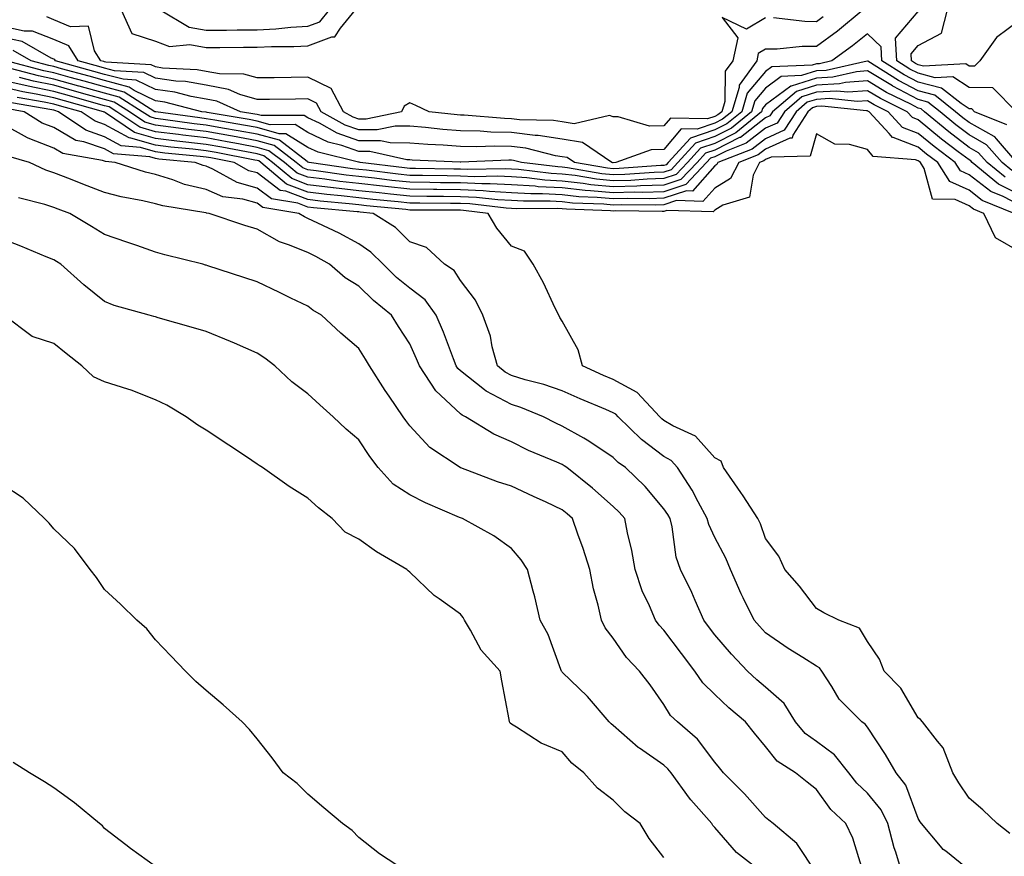
# Model space of a CAD drawing. Units: inches. Extents: x 981683 to 984323, y 7255658 to 7258298.
# Drawn here: x 981971 to 982165, y 7257295 to 7257460 of the extents above; entities that cross this region are included whole.
import ezdxf

# ---------------------------------------------------------------- set-up
doc = ezdxf.new("R2010")
doc.units = ezdxf.units.IN
doc.header["$MEASUREMENT"] = 0
doc.layers.add('Contour_98167255', color=7, linetype='Continuous', true_color=0xcc4a5b)

msp = doc.modelspace()

# ---------------------------------------------------------------- linework, layer by layer
at = {"layer": 'Contour_98167255'}
for points in [[(982167.39, 7257441.92, 3027), (982162.75, 7257446.62, 3027), (982158.05, 7257446.69, 3027), (982154.88, 7257448.75, 3027), (982151.4, 7257448.57, 3027), (982148.05, 7257449.46, 3027), (982146.43, 7257450.3, 3027), (982143.84, 7257451.92, 3027), (982143.6, 7257456.37, 3027), (982148.05, 7257461.63, 3027), (982148.24, 7257461.73, 3027), (982148.28, 7257461.92, 3027), (982148.56, 7257462.43, 3027), (982152.07, 7257467.9, 3027), (982153.34, 7257471.92, 3027), (982156.12, 7257473.85, 3027), (982158.05, 7257474.02, 3027), (982159.3, 7257473.17, 3027), (982161.15, 7257471.92, 3027), (982163.5, 7257467.37, 3027), (982168.05, 7257464.71, 3027)], [(982168.05, 7257459.89, 3026), (982163.48, 7257456.49, 3026), (982160.17, 7257451.92, 3026), (982159.09, 7257450.88, 3026), (982158.05, 7257450.9, 3026), (982157.43, 7257451.3, 3026), (982149.08, 7257450.89, 3026), (982148.05, 7257451.16, 3026), (982147.55, 7257451.42, 3026), (982146.75, 7257451.92, 3026), (982146.68, 7257453.29, 3026), (982148.05, 7257454.91, 3026), (982152.61, 7257457.36, 3026), (982153.82, 7257461.92, 3026), (982155.28, 7257464.69, 3026), (982156.02, 7257469.89, 3026), (982156.65, 7257471.92, 3026), (982157.47, 7257472.5, 3026), (982158.05, 7257472.55, 3026), (982158.42, 7257472.29, 3026), (982158.97, 7257471.92, 3026), (982159.94, 7257470.03, 3026), (982160.68, 7257464.55, 3026), (982166.8, 7257463.17, 3026)], [(982118.05, 7257460.35, 3026), (982114.27, 7257458.14, 3026), (982109.5, 7257460.47, 3026), (982112.56, 7257456.43, 3026), (982111.59, 7257451.92, 3026), (982110.1, 7257449.87, 3026), (982110.02, 7257443.89, 3026), (982109.43, 7257441.92, 3026), (982108.67, 7257441.3, 3026), (982108.05, 7257440.98, 3026), (982106.62, 7257440.49, 3026), (982099.32, 7257440.65, 3026), (982098.05, 7257439.12, 3026), (982095.19, 7257439.06, 3026), (982089.05, 7257440.92, 3026), (982088.05, 7257440.88, 3026), (982087.32, 7257441.19, 3026), (982080.42, 7257439.55, 3026), (982078.05, 7257439.91, 3026), (982076.31, 7257440.18, 3026), (982069.64, 7257440.33, 3026), (982068.05, 7257440.52, 3026), (982066.68, 7257440.55, 3026), (982058.74, 7257441.23, 3026), (982058.05, 7257441.24, 3026), (982057.42, 7257441.29, 3026), (982051.87, 7257441.92, 3026), (982049.29, 7257443.16, 3026), (982048.05, 7257443.66, 3026), (982046.96, 7257443.01, 3026), (982046.41, 7257441.92, 3026), (982039.52, 7257440.45, 3026), (982038.05, 7257440.45, 3026), (982036.96, 7257440.83, 3026), (982035.01, 7257441.92, 3026), (982032.61, 7257446.48, 3026), (982028.05, 7257448.68, 3026), (982024.77, 7257448.64, 3026), (982021.37, 7257448.6, 3026), (982018.05, 7257448.56, 3026), (982015.44, 7257449.31, 3026), (982010.63, 7257449.34, 3026), (982008.05, 7257449.82, 3026), (982006.26, 7257450.13, 3026), (981999.47, 7257450.5, 3026), (981998.05, 7257450.71, 3026), (981997.23, 7257451.1, 3026), (981988.32, 7257451.65, 3026), (981988.05, 7257451.72, 3026), (981987.89, 7257451.76, 3026), (981987.33, 7257451.92, 3026), (981986.08, 7257453.89, 3026), (981984.89, 7257458.76, 3026), (981981.38, 7257458.59, 3026), (981978.05, 7257460, 3026), (981976.67, 7257460.54, 3026)], [(981991.33, 7257461.92, 3026), (981993.39, 7257457.26, 3026), (981998.05, 7257455.76, 3026), (982000.84, 7257454.71, 3026), (982004.85, 7257455.12, 3026), (982008.05, 7257454.54, 3026), (982010.7, 7257454.57, 3026), (982015.37, 7257454.6, 3026), (982018.05, 7257454.63, 3026), (982020.89, 7257454.76, 3026), (982025.25, 7257454.72, 3026), (982028.05, 7257454.87, 3026), (982032.76, 7257456.63, 3026), (982033.35, 7257456.62, 3026), (982034.46, 7257458.33, 3026), (982037.42, 7257461.92, 3026)], [(981998.98, 7257461.92, 3027), (982004.68, 7257458.55, 3027), (982008.05, 7257457.94, 3027), (982012, 7257457.97, 3027), (982014.13, 7257458, 3027), (982018.05, 7257458.04, 3027), (982021.75, 7257458.22, 3027), (982024.68, 7257458.55, 3027), (982028.05, 7257458.74, 3027), (982030.37, 7257459.6, 3027), (982032.28, 7257461.92, 3027)], [(982137.25, 7257461.92, 3027), (982132.2, 7257457.77, 3027), (982128.05, 7257454.72, 3027), (982125.24, 7257454.73, 3027), (982120.32, 7257454.19, 3027), (982118.05, 7257454.2, 3027), (982116.61, 7257453.36, 3027), (982116.3, 7257451.92, 3027), (982112.84, 7257447.13, 3027), (982112.83, 7257446.7, 3027), (982111.38, 7257441.92, 3027), (982109.55, 7257440.42, 3027), (982108.05, 7257439.66, 3027), (982104.61, 7257438.48, 3027), (982101.42, 7257438.55, 3027), (982098.05, 7257434.45, 3027), (982095.57, 7257434.4, 3027), (982088.58, 7257431.92, 3027), (982088.09, 7257431.88, 3027), (982088.05, 7257431.88, 3027)], [(982129.39, 7257460.58, 3026), (982128.05, 7257459.61, 3026), (982125.75, 7257459.62, 3026), (982119.62, 7257460.35, 3026)], [(982088.05, 7257431.88, 3027), (982088.02, 7257431.89, 3027), (982087.83, 7257431.92, 3027), (982082.01, 7257435.88, 3027), (982078.05, 7257436.48, 3027), (982073.34, 7257437.21, 3027), (982072.74, 7257437.23, 3027), (982068.05, 7257437.81, 3027), (982064.02, 7257437.89, 3027), (982061.91, 7257438.06, 3027), (982058.05, 7257438.14, 3027), (982054.54, 7257438.41, 3027), (982051.17, 7257438.8, 3027), (982048.05, 7257439.06, 3027), (982045.21, 7257439.08, 3027), (982041.65, 7257438.32, 3027), (982038.05, 7257438.33, 3027), (982035.38, 7257439.25, 3027), (982030.64, 7257441.92, 3027), (982029.75, 7257443.62, 3027), (982028.05, 7257444.43, 3027), (982025.57, 7257444.4, 3027), (982020.47, 7257444.34, 3027), (982018.05, 7257444.32, 3027), (982014.68, 7257445.29, 3027), (982012.42, 7257446.3, 3027), (982008.05, 7257447.11, 3027), (982003.95, 7257447.82, 3027), (982002.04, 7257447.93, 3027), (981998.05, 7257448.49, 3027), (981995.75, 7257449.62, 3027), (981990.01, 7257449.96, 3027), (981988.05, 7257450.49, 3027), (981986.93, 7257450.8, 3027), (981982.87, 7257451.92, 3027), (981981, 7257454.87, 3027), (981978.05, 7257456.12, 3027), (981973.9, 7257457.77, 3027), (981972.21, 7257457.76, 3027), (981968.05, 7257458.68, 3027)], [(982165.47, 7257439.34, 3028), (982159.13, 7257441.92, 3028), (982158.6, 7257442.47, 3028), (982158.05, 7257442.48, 3028), (982156.47, 7257443.5, 3028), (982152.66, 7257446.53, 3028), (982148.05, 7257447.75, 3028), (982145.31, 7257449.18, 3028), (982140.92, 7257451.92, 3028), (982140.77, 7257454.64, 3028), (982138.05, 7257457.22, 3028), (982135.12, 7257454.85, 3028), (982131.08, 7257451.92, 3028), (982128.62, 7257451.35, 3028), (982128.05, 7257451.32, 3028), (982127.18, 7257451.05, 3028), (982119.24, 7257450.73, 3028), (982118.05, 7257449.85, 3028), (982114.43, 7257445.54, 3028), (982113.34, 7257441.92, 3028), (982110.43, 7257439.54, 3028), (982108.05, 7257438.34, 3028), (982103.27, 7257436.7, 3028), (982098.91, 7257431.92, 3028), (982098.49, 7257431.48, 3028), (982098.05, 7257431.33, 3028), (982097.44, 7257431.31, 3028), (982089.24, 7257430.73, 3028), (982088.05, 7257430.7, 3028), (982086.94, 7257430.81, 3028), (982080.47, 7257431.92, 3028), (982079.04, 7257432.91, 3028), (982078.05, 7257433.05, 3028), (982076.71, 7257433.26, 3028), (982070.87, 7257434.74, 3028), (982068.05, 7257435.09, 3028), (982064.82, 7257435.15, 3028), (982061.12, 7257434.99, 3028), (982058.05, 7257435.05, 3028), (982054.65, 7257435.32, 3028), (982051.59, 7257435.46, 3028), (982048.05, 7257435.75, 3028), (982044.19, 7257435.78, 3028), (982042.33, 7257436.2, 3028), (982038.05, 7257436.21, 3028), (982033.81, 7257437.68, 3028), (982030.34, 7257439.63, 3028), (982028.05, 7257440.73, 3028), (982027.32, 7257441.19, 3028), (982018.82, 7257441.15, 3028), (982018.05, 7257441.36, 3028), (982017.58, 7257441.45, 3028), (982014.81, 7257441.92, 3028), (982010.13, 7257444, 3028), (982008.05, 7257444.38, 3028), (982005.07, 7257444.9, 3028), (982001.86, 7257445.73, 3028), (981998.05, 7257446.28, 3028), (981994.25, 7257448.12, 3028), (981991.69, 7257448.28, 3028), (981988.05, 7257449.25, 3028), (981985.97, 7257449.84, 3028), (981978.41, 7257451.92, 3028), (981978.27, 7257452.14, 3028), (981978.05, 7257452.24, 3028), (981977.52, 7257452.45, 3028), (981971.82, 7257455.69, 3028), (981968.05, 7257456.53, 3028)], [(982167.47, 7257431.92, 3029), (982163.42, 7257436.55, 3029), (982163.09, 7257436.96, 3029), (982162.96, 7257437.01, 3029), (982158.05, 7257439.79, 3029), (982156.84, 7257440.71, 3029), (982155.4, 7257441.92, 3029), (982151.31, 7257445.18, 3029), (982148.05, 7257446.04, 3029), (982144.18, 7257448.05, 3029), (982138.13, 7257451.84, 3029), (982138.05, 7257451.89, 3029), (982138.01, 7257451.88, 3029), (982129.94, 7257450.03, 3029), (982128.05, 7257449.93, 3029), (982125.13, 7257449, 3029), (982121.13, 7257448.84, 3029), (982118.05, 7257446.56, 3029), (982115.93, 7257444.04, 3029), (982115.3, 7257441.92, 3029), (982111.32, 7257438.65, 3029), (982108.05, 7257437.02, 3029), (982104.26, 7257435.71, 3029), (982100.79, 7257431.92, 3029), (982099.46, 7257430.51, 3029), (982098.05, 7257430.04, 3029), (982096.11, 7257429.98, 3029), (982090.39, 7257429.58, 3029), (982088.05, 7257429.51, 3029), (982085.85, 7257429.72, 3029), (982079.08, 7257430.89, 3029), (982078.05, 7257431, 3029), (982077.18, 7257431.05, 3029), (982070.07, 7257431.92, 3029), (982068.46, 7257432.33, 3029), (982068.05, 7257432.38, 3029), (982067.58, 7257432.39, 3029), (982058.09, 7257431.96, 3029), (982058.01, 7257431.96, 3029), (982048.54, 7257432.41, 3029), (982048.05, 7257432.45, 3029), (982047.52, 7257432.45, 3029), (982040.21, 7257434.08, 3029), (982038.05, 7257434.09, 3029), (982034.72, 7257435.25, 3029), (982032.03, 7257435.9, 3029), (982028.05, 7257437.82, 3029), (982025.52, 7257439.39, 3029), (982020.61, 7257439.36, 3029), (982018.05, 7257440.06, 3029), (982016.49, 7257440.36, 3029), (982008.2, 7257441.77, 3029), (982008.05, 7257441.8, 3029), (982007.94, 7257441.81, 3029), (982007.15, 7257441.92, 3029), (981999.92, 7257443.8, 3029), (981998.05, 7257444.06, 3029), (981993.89, 7257446.08, 3029), (981992.86, 7257446.73, 3029), (981988.05, 7257448.02, 3029), (981985, 7257448.87, 3029), (981979.61, 7257450.36, 3029), (981978.05, 7257450.79, 3029), (981977.11, 7257450.98, 3029), (981973.59, 7257451.92, 3029), (981970.06, 7257453.93, 3029)], [(982166.47, 7257430.34, 3030), (982164.53, 7257431.92, 3030), (982161.51, 7257435.38, 3030), (982158.05, 7257437.34, 3030), (982155.44, 7257439.31, 3030), (982152.36, 7257441.92, 3030), (982149.95, 7257443.82, 3030), (982148.05, 7257444.33, 3030), (982143.06, 7257446.93, 3030), (982143, 7257446.97, 3030), (982138.05, 7257449.93, 3030), (982135.9, 7257449.77, 3030), (982131.27, 7257448.7, 3030), (982128.05, 7257448.53, 3030), (982123.09, 7257446.96, 3030), (982123.01, 7257446.96, 3030), (982118.05, 7257443.27, 3030), (982117.43, 7257442.54, 3030), (982117.25, 7257441.92, 3030), (982112.2, 7257437.77, 3030), (982108.05, 7257435.69, 3030), (982105.25, 7257434.72, 3030), (982102.68, 7257431.92, 3030), (982100.43, 7257429.54, 3030), (982098.05, 7257428.75, 3030), (982094.78, 7257428.65, 3030), (982091.56, 7257428.41, 3030), (982088.05, 7257428.32, 3030), (982084.77, 7257428.64, 3030), (982080.62, 7257429.35, 3030), (982078.05, 7257429.64, 3030), (982075.89, 7257429.76, 3030), (982069.42, 7257430.55, 3030), (982068.05, 7257430.63, 3030), (982066.83, 7257430.7, 3030), (982059.44, 7257430.53, 3030), (982058.05, 7257430.59, 3030), (982056.73, 7257430.6, 3030), (982049.21, 7257430.76, 3030), (982048.05, 7257430.77, 3030), (982047.01, 7257430.88, 3030), (982038.32, 7257431.92, 3030), (982038.1, 7257431.97, 3030), (982038.05, 7257431.97, 3030), (982037.97, 7257432, 3030), (982030.06, 7257433.93, 3030), (982028.05, 7257434.9, 3030), (982023.71, 7257437.58, 3030), (982022.39, 7257437.58, 3030), (982018.05, 7257438.78, 3030), (982015.39, 7257439.26, 3030), (982009.74, 7257440.23, 3030), (982008.05, 7257440.54, 3030), (982006.81, 7257440.68, 3030), (981998.1, 7257441.87, 3030), (981998.05, 7257441.88, 3030), (981998.02, 7257441.89, 3030), (981997.96, 7257441.92, 3030), (981991.89, 7257445.76, 3030), (981988.05, 7257446.79, 3030), (981984.04, 7257447.91, 3030), (981981.31, 7257448.66, 3030), (981978.05, 7257449.57, 3030), (981976.1, 7257449.97, 3030), (981968.72, 7257451.92, 3030)], [(982165.14, 7257429.01, 3031), (982161.59, 7257431.92, 3031), (982159.94, 7257433.81, 3031), (982158.05, 7257434.88, 3031), (982154.06, 7257437.93, 3031), (982149.31, 7257441.92, 3031), (982148.61, 7257442.48, 3031), (982148.05, 7257442.62, 3031), (982146.59, 7257443.38, 3031), (982141.84, 7257445.71, 3031), (982138.05, 7257447.97, 3031), (982133.78, 7257447.65, 3031), (982132.59, 7257447.38, 3031), (982128.05, 7257447.13, 3031), (982124.09, 7257445.88, 3031), (982119.42, 7257441.92, 3031), (982118.89, 7257441.08, 3031), (982118.05, 7257440.71, 3031), (982113.1, 7257436.87, 3031), (982112.94, 7257436.81, 3031), (982108.05, 7257434.37, 3031), (982106.22, 7257433.75, 3031), (982104.56, 7257431.92, 3031), (982101.4, 7257428.57, 3031), (982098.05, 7257427.46, 3031), (982093.44, 7257427.31, 3031), (982092.71, 7257427.26, 3031), (982088.05, 7257427.13, 3031), (982083.68, 7257427.55, 3031), (982082.15, 7257427.82, 3031), (982078.05, 7257428.28, 3031), (982074.6, 7257428.47, 3031), (982071.07, 7257428.9, 3031), (982068.05, 7257429.09, 3031), (982065.35, 7257429.22, 3031), (982060.85, 7257429.12, 3031), (982058.05, 7257429.24, 3031), (982055.4, 7257429.27, 3031), (982050.6, 7257429.37, 3031), (982048.05, 7257429.4, 3031), (982045.78, 7257429.65, 3031), (982039.58, 7257430.39, 3031), (982038.05, 7257430.56, 3031), (982036.83, 7257430.7, 3031), (982028.28, 7257431.92, 3031), (982028.1, 7257431.97, 3031), (982028.05, 7257431.99, 3031), (982027.87, 7257432.1, 3031), (982022.42, 7257436.29, 3031), (982018.05, 7257437.49, 3031), (982014.31, 7257438.18, 3031), (982011.27, 7257438.7, 3031), (982008.05, 7257439.28, 3031), (982005.68, 7257439.55, 3031), (981999.59, 7257440.38, 3031), (981998.05, 7257440.56, 3031), (981997.01, 7257440.88, 3031), (981995.46, 7257441.92, 3031), (981990.92, 7257444.79, 3031), (981988.05, 7257445.56, 3031), (981983.07, 7257446.94, 3031), (981983.01, 7257446.96, 3031), (981978.05, 7257448.34, 3031), (981975.08, 7257448.95, 3031), (981969.55, 7257450.42, 3031)], [(982168.05, 7257423.54, 3033), (982164.75, 7257425.22, 3033), (982162.33, 7257426.2, 3033), (982158.05, 7257429.51, 3033), (982156.39, 7257430.26, 3033), (982155.34, 7257431.92, 3033), (982151.17, 7257435.05, 3033), (982148.05, 7257437.64, 3033), (982144.96, 7257438.83, 3033), (982142.12, 7257441.92, 3033), (982139.39, 7257443.26, 3033), (982138.05, 7257444.06, 3033), (982136.07, 7257443.9, 3033), (982130.61, 7257444.48, 3033), (982128.05, 7257444.33, 3033), (982126.21, 7257443.76, 3033), (982124.05, 7257441.92, 3033), (982121.71, 7257438.26, 3033), (982118.05, 7257436.61, 3033), (982115.4, 7257434.57, 3033), (982108.66, 7257431.92, 3033), (982108.45, 7257431.52, 3033), (982108.05, 7257431.28, 3033), (982103.66, 7257426.31, 3033), (982102.48, 7257426.35, 3033), (982098.05, 7257424.88, 3033), (982095.18, 7257424.79, 3033), (982090.96, 7257424.83, 3033), (982088.05, 7257424.75, 3033), (982084.92, 7257425.05, 3033), (982081.32, 7257425.19, 3033), (982078.05, 7257425.55, 3033), (982074.2, 7257425.77, 3033), (982071.89, 7257425.76, 3033), (982068.05, 7257425.99, 3033), (982063.76, 7257426.21, 3033), (982062.48, 7257426.35, 3033), (982058.05, 7257426.55, 3033), (982053.36, 7257426.61, 3033), (982052.75, 7257426.62, 3033), (982048.05, 7257426.68, 3033), (982043.31, 7257427.18, 3033), (982042.71, 7257427.26, 3033), (982038.05, 7257427.77, 3033), (982034.33, 7257428.2, 3033), (982031.34, 7257428.63, 3033), (982028.05, 7257429.03, 3033), (982025.94, 7257429.81, 3033), (982023.43, 7257431.92, 3033), (982020.38, 7257434.25, 3033), (982018.05, 7257434.9, 3033), (982014.4, 7257435.57, 3033), (982012.14, 7257436.01, 3033), (982008.05, 7257436.75, 3033), (982003.42, 7257437.29, 3033), (982002.57, 7257437.4, 3033), (981998.05, 7257437.94, 3033), (981994.97, 7257438.84, 3033), (981990.45, 7257441.92, 3033), (981988.98, 7257442.85, 3033), (981988.05, 7257443.1, 3033), (981986.42, 7257443.55, 3033), (981981.15, 7257445.02, 3033), (981978.05, 7257445.88, 3033), (981973.05, 7257446.92, 3033), (981968.05, 7257448.06, 3033)], [(982168.05, 7257425.54, 3032), (982163.82, 7257427.69, 3032), (982158.66, 7257431.92, 3032), (982158.37, 7257432.24, 3032), (982158.05, 7257432.43, 3032), (982155.92, 7257434.05, 3032), (982152.64, 7257436.51, 3032), (982148.05, 7257440.34, 3032), (982146.91, 7257440.78, 3032), (982145.85, 7257441.92, 3032), (982140.61, 7257444.48, 3032), (982138.05, 7257446.01, 3032), (982134.24, 7257445.73, 3032), (982132.08, 7257445.95, 3032), (982128.05, 7257445.74, 3032), (982125.15, 7257444.82, 3032), (982121.73, 7257441.92, 3032), (982120.31, 7257439.66, 3032), (982118.05, 7257438.66, 3032), (982114.25, 7257435.72, 3032), (982110.31, 7257434.18, 3032), (982108.05, 7257433.04, 3032), (982107.21, 7257432.76, 3032), (982106.45, 7257431.92, 3032), (982102.37, 7257427.6, 3032), (982098.05, 7257426.17, 3032), (982093.93, 7257426.04, 3032), (982092.19, 7257426.06, 3032), (982088.05, 7257425.94, 3032), (982083.6, 7257426.37, 3032), (982082.54, 7257426.41, 3032), (982078.05, 7257426.92, 3032), (982073.3, 7257427.17, 3032), (982072.72, 7257427.25, 3032), (982068.05, 7257427.55, 3032), (982063.88, 7257427.75, 3032), (982062.26, 7257427.71, 3032), (982058.05, 7257427.9, 3032), (982054.08, 7257427.95, 3032), (982051.99, 7257427.98, 3032), (982048.05, 7257428.04, 3032), (982044.54, 7257428.41, 3032), (982041.15, 7257428.82, 3032), (982038.05, 7257429.17, 3032), (982035.58, 7257429.45, 3032), (982029.68, 7257430.29, 3032), (982028.05, 7257430.49, 3032), (982027.01, 7257430.88, 3032), (982025.76, 7257431.92, 3032), (982021.4, 7257435.27, 3032), (982018.05, 7257436.19, 3032), (982013.22, 7257437.09, 3032), (982012.82, 7257437.15, 3032), (982008.05, 7257438.02, 3032), (982004.54, 7257438.41, 3032), (982001.08, 7257438.89, 3032), (981998.05, 7257439.25, 3032), (981995.99, 7257439.86, 3032), (981992.96, 7257441.92, 3032), (981989.95, 7257443.82, 3032), (981988.05, 7257444.33, 3032), (981984.71, 7257445.26, 3032), (981982.11, 7257445.98, 3032), (981978.05, 7257447.11, 3032), (981974.07, 7257447.94, 3032), (981971.3, 7257448.67, 3032)], [(982166.95, 7257421.92, 3034), (982160.61, 7257424.48, 3034), (982158.05, 7257426.46, 3034), (982154.29, 7257428.16, 3034), (982151.92, 7257431.92, 3034), (982149.7, 7257433.57, 3034), (982148.05, 7257434.96, 3034), (982143.12, 7257436.85, 3034), (982142.99, 7257436.86, 3034), (982142.36, 7257437.61, 3034), (982138.39, 7257441.92, 3034), (982138.16, 7257442.03, 3034), (982138.05, 7257442.1, 3034), (982137.88, 7257442.09, 3034), (982129.12, 7257442.99, 3034), (982128.05, 7257442.94, 3034), (982127.28, 7257442.69, 3034), (982126.36, 7257441.92, 3034), (982123.41, 7257437.28, 3034), (982123.26, 7257436.71, 3034), (982122.84, 7257436.71, 3034), (982118.05, 7257434.56, 3034), (982116.57, 7257433.4, 3034), (982112.76, 7257431.92, 3034), (982111.16, 7257428.81, 3034), (982108.05, 7257426.91, 3034), (982105.71, 7257424.26, 3034), (982100.55, 7257424.42, 3034), (982098.05, 7257423.59, 3034), (982096.44, 7257423.53, 3034), (982089.74, 7257423.61, 3034), (982088.05, 7257423.56, 3034), (982086.23, 7257423.74, 3034), (982080.09, 7257423.96, 3034), (982078.05, 7257424.19, 3034), (982075.65, 7257424.32, 3034), (982070.42, 7257424.29, 3034), (982068.05, 7257424.45, 3034), (982065.39, 7257424.58, 3034), (982061.19, 7257425.06, 3034), (982058.05, 7257425.2, 3034), (982054.72, 7257425.25, 3034), (982051.4, 7257425.27, 3034), (982048.05, 7257425.31, 3034), (982044.25, 7257425.72, 3034), (982042.06, 7257425.93, 3034), (982038.05, 7257426.38, 3034), (982033.08, 7257426.95, 3034), (982033.01, 7257426.96, 3034), (982028.05, 7257427.56, 3034), (982024.88, 7257428.75, 3034), (982021.1, 7257431.92, 3034), (982019.37, 7257433.24, 3034), (982018.05, 7257433.61, 3034), (982015.98, 7257433.99, 3034), (982011.08, 7257434.95, 3034), (982008.05, 7257435.49, 3034), (982004.02, 7257435.95, 3034), (982002.26, 7257436.13, 3034), (981998.05, 7257436.63, 3034), (981993.97, 7257437.84, 3034), (981988.26, 7257441.71, 3034), (981988.05, 7257441.82, 3034), (981987.98, 7257441.85, 3034), (981987.87, 7257441.92, 3034), (981980.19, 7257444.06, 3034), (981978.05, 7257444.64, 3034), (981974.6, 7257445.37, 3034), (981971.96, 7257445.83, 3034), (981968.05, 7257446.71, 3034)], [(982166.08, 7257299.95, 3036), (982163.61, 7257301.92, 3036), (982160.79, 7257304.66, 3036), (982158.05, 7257306.95, 3036), (982156.07, 7257309.94, 3036), (982154.86, 7257311.92, 3036), (982152.95, 7257316.82, 3036), (982151.83, 7257318.14, 3036), (982148.91, 7257321.92, 3036), (982148.53, 7257322.4, 3036), (982148.05, 7257322.74, 3036), (982144.66, 7257328.53, 3036), (982141.38, 7257331.92, 3036), (982140.42, 7257334.29, 3036), (982138.05, 7257337.76, 3036), (982136.5, 7257340.37, 3036), (982132.43, 7257341.92, 3036), (982129.48, 7257343.35, 3036), (982128.05, 7257344.25, 3036), (982124.74, 7257348.61, 3036), (982121.84, 7257351.92, 3036), (982120.62, 7257354.49, 3036), (982118.05, 7257357.96, 3036), (982117.01, 7257360.88, 3036), (982116.5, 7257361.92, 3036), (982113.6, 7257366.37, 3036), (982113.17, 7257367.04, 3036), (982109.75, 7257371.92, 3036), (982109.3, 7257373.17, 3036), (982108.05, 7257373.88, 3036), (982104.23, 7257378.1, 3036), (982099.81, 7257380.16, 3036), (982098.05, 7257381.2, 3036), (982097.64, 7257381.51, 3036), (982097.22, 7257381.92, 3036), (982092.81, 7257386.68, 3036), (982088.05, 7257389.26, 3036), (982086.18, 7257390.05, 3036), (982082.05, 7257391.92, 3036), (982081.19, 7257395.06, 3036), (982078.05, 7257400.73, 3036), (982077.57, 7257401.44, 3036), (982077.36, 7257401.92, 3036), (982076.67, 7257403.3, 3036), (982074.36, 7257408.23, 3036), (982072.33, 7257411.92, 3036), (982070.61, 7257414.48, 3036), (982068.05, 7257415.47, 3036), (982065.17, 7257419.04, 3036), (982063.5, 7257421.92, 3036), (982058.62, 7257422.49, 3036), (982058.05, 7257422.52, 3036), (982057.45, 7257422.52, 3036), (982048.69, 7257422.56, 3036), (982048.05, 7257422.57, 3036), (982047.32, 7257422.65, 3036), (982039.56, 7257423.43, 3036), (982038.05, 7257423.6, 3036), (982036.16, 7257423.81, 3036), (982030.47, 7257424.34, 3036), (982028.05, 7257424.63, 3036), (982023.71, 7257426.26, 3036), (982022.57, 7257426.44, 3036), (982018.05, 7257429.86, 3036), (982016.44, 7257430.31, 3036), (982013.52, 7257431.92, 3036), (982008.95, 7257432.82, 3036), (982008.05, 7257432.97, 3036), (982006.86, 7257433.11, 3036), (981999.91, 7257433.78, 3036), (981998.05, 7257434, 3036), (981995.09, 7257434.88, 3036), (981991.34, 7257435.21, 3036), (981988.05, 7257437, 3036), (981984.39, 7257438.26, 3036), (981979.02, 7257441.92, 3036), (981978.26, 7257442.13, 3036), (981978.05, 7257442.19, 3036), (981977.71, 7257442.26, 3036), (981969.76, 7257443.63, 3036)], [(982168.05, 7257414.34, 3035), (982163.26, 7257417.13, 3035), (982160.99, 7257421.92, 3035), (982158.9, 7257422.77, 3035), (982158.05, 7257423.42, 3035), (982155.33, 7257424.64, 3035), (982150.86, 7257424.73, 3035), (982149.24, 7257430.73, 3035), (982148.49, 7257431.92, 3035), (982148.24, 7257432.11, 3035), (982148.05, 7257432.26, 3035), (982147.49, 7257432.48, 3035), (982139.22, 7257433.09, 3035), (982138.05, 7257434.47, 3035), (982134.53, 7257435.44, 3035), (982131.67, 7257435.54, 3035), (982128.05, 7257437.53, 3035), (982126.82, 7257433.15, 3035), (982119.12, 7257432.99, 3035), (982118.05, 7257432.52, 3035), (982117.72, 7257432.25, 3035), (982116.87, 7257431.92, 3035), (982115.59, 7257429.46, 3035), (982114.86, 7257425.11, 3035), (982109.66, 7257423.53, 3035), (982108.05, 7257422.55, 3035), (982107.76, 7257422.21, 3035), (982098.62, 7257422.49, 3035), (982098.05, 7257422.29, 3035), (982097.69, 7257422.28, 3035), (982088.52, 7257422.39, 3035), (982088.05, 7257422.37, 3035), (982087.55, 7257422.42, 3035), (982078.86, 7257422.73, 3035), (982078.05, 7257422.83, 3035), (982077.09, 7257422.88, 3035), (982068.97, 7257422.84, 3035), (982068.05, 7257422.9, 3035), (982067.02, 7257422.95, 3035), (982059.91, 7257423.78, 3035), (982058.05, 7257423.86, 3035), (982056.09, 7257423.88, 3035), (982050.04, 7257423.91, 3035), (982048.05, 7257423.94, 3035), (982045.78, 7257424.19, 3035), (982040.81, 7257424.68, 3035), (982038.05, 7257424.99, 3035), (982034.58, 7257425.39, 3035), (982031.78, 7257425.65, 3035), (982028.05, 7257426.1, 3035), (982023.81, 7257427.68, 3035), (982018.76, 7257431.92, 3035), (982018.36, 7257432.23, 3035), (982018.05, 7257432.31, 3035), (982017.57, 7257432.4, 3035), (982010.01, 7257433.88, 3035), (982008.05, 7257434.23, 3035), (982005.43, 7257434.54, 3035), (982001.09, 7257434.96, 3035), (981998.05, 7257435.31, 3035), (981993.23, 7257436.74, 3035), (981992.9, 7257436.77, 3035), (981988.05, 7257439.41, 3035), (981986.18, 7257440.05, 3035), (981983.44, 7257441.92, 3035), (981979.22, 7257443.09, 3035), (981978.05, 7257443.41, 3035), (981976.16, 7257443.81, 3035), (981970.85, 7257444.72, 3035)], [(982158.05, 7257292.77, 3037), (982153.49, 7257296.48, 3037), (982152.99, 7257296.86, 3037), (982152.46, 7257297.51, 3037), (982148.68, 7257301.92, 3037), (982148.43, 7257302.3, 3037), (982148.05, 7257302.96, 3037), (982145.63, 7257309.5, 3037), (982143.73, 7257311.92, 3037), (982141.63, 7257315.5, 3037), (982138.05, 7257320.88, 3037), (982137.62, 7257321.49, 3037), (982136.94, 7257321.92, 3037), (982132.53, 7257326.4, 3037), (982131.09, 7257328.88, 3037), (982129.1, 7257331.92, 3037), (982128.66, 7257332.53, 3037), (982128.05, 7257332.89, 3037), (982125.39, 7257334.58, 3037), (982122.5, 7257336.37, 3037), (982118.05, 7257339.46, 3037), (982116.85, 7257340.72, 3037), (982115.8, 7257341.92, 3037), (982113.62, 7257346.35, 3037), (982113.23, 7257347.1, 3037), (982111.11, 7257351.92, 3037), (982110.22, 7257354.09, 3037), (982108.05, 7257358.2, 3037), (982106.87, 7257360.74, 3037), (982106.57, 7257361.92, 3037), (982104.76, 7257365.21, 3037), (982103.61, 7257367.48, 3037), (982100.74, 7257371.92, 3037), (982099.44, 7257373.31, 3037), (982098.05, 7257374.13, 3037), (982093.61, 7257377.48, 3037), (982089.07, 7257381.92, 3037), (982088.58, 7257382.45, 3037), (982088.05, 7257382.73, 3037), (982086.62, 7257383.35, 3037), (982081.59, 7257385.46, 3037), (982078.05, 7257387.02, 3037), (982074.43, 7257388.3, 3037), (982070.78, 7257389.19, 3037), (982068.05, 7257390.01, 3037), (982066.8, 7257390.67, 3037), (982065.3, 7257391.92, 3037), (982064.27, 7257395.7, 3037), (982063.93, 7257397.8, 3037), (982062.43, 7257401.92, 3037), (982061.01, 7257404.88, 3037), (982058.05, 7257408.69, 3037), (982056.8, 7257410.67, 3037), (982054.89, 7257411.92, 3037), (982051.34, 7257415.21, 3037), (982048.05, 7257416.34, 3037), (982045.25, 7257419.12, 3037), (982040.86, 7257421.92, 3037), (982038.3, 7257422.17, 3037), (982038.05, 7257422.2, 3037), (982037.73, 7257422.24, 3037), (982029.16, 7257423.03, 3037), (982028.05, 7257423.17, 3037), (982026.06, 7257423.91, 3037), (982020.88, 7257424.75, 3037), (982018.05, 7257426.89, 3037), (982014.11, 7257427.98, 3037), (982009.35, 7257430.62, 3037), (982008.05, 7257431.18, 3037), (982007.45, 7257431.32, 3037), (982005.88, 7257431.92, 3037), (981998.73, 7257432.6, 3037), (981998.05, 7257432.68, 3037), (981996.96, 7257433.01, 3037), (981989.78, 7257433.65, 3037), (981988.05, 7257434.6, 3037), (981983.98, 7257435.99, 3037), (981982.41, 7257436.28, 3037), (981978.05, 7257438.78, 3037), (981975.79, 7257439.66, 3037), (981972.23, 7257441.92, 3037), (981968.67, 7257442.54, 3037)], [(982144.99, 7257291.92, 3038), (982143.63, 7257296.34, 3038), (982143.32, 7257297.19, 3038), (982142.08, 7257301.92, 3038), (982140.76, 7257304.63, 3038), (982138.05, 7257307.9, 3038), (982135.98, 7257309.85, 3038), (982134.41, 7257311.92, 3038), (982131.61, 7257315.48, 3038), (982128.05, 7257318.07, 3038), (982125.79, 7257319.66, 3038), (982123.94, 7257321.92, 3038), (982121.68, 7257325.55, 3038), (982118.05, 7257328.73, 3038), (982116.33, 7257330.2, 3038), (982114.51, 7257331.92, 3038), (982111.35, 7257335.22, 3038), (982108.05, 7257339.06, 3038), (982106.82, 7257340.69, 3038), (982105.89, 7257341.92, 3038), (982104.16, 7257345.81, 3038), (982103.51, 7257347.38, 3038), (982101.28, 7257351.92, 3038), (982100.43, 7257354.3, 3038), (982099.67, 7257360.3, 3038), (982099.26, 7257361.92, 3038), (982098.83, 7257362.7, 3038), (982098.05, 7257363.85, 3038), (982094.33, 7257368.2, 3038), (982090.46, 7257371.92, 3038), (982089.07, 7257372.94, 3038), (982088.05, 7257373.92, 3038), (982083.29, 7257377.16, 3038), (982082.28, 7257377.69, 3038), (982078.05, 7257380.08, 3038), (982076.78, 7257380.65, 3038), (982074.39, 7257381.92, 3038), (982069.89, 7257383.76, 3038), (982068.05, 7257384.31, 3038), (982063.08, 7257386.95, 3038), (982062.74, 7257387.23, 3038), (982058.05, 7257390.93, 3038), (982057.54, 7257391.41, 3038), (982057.21, 7257391.92, 3038), (982056.65, 7257393.32, 3038), (982054.71, 7257398.58, 3038), (982053.26, 7257401.92, 3038), (982051.07, 7257404.94, 3038), (982048.05, 7257407.19, 3038), (982045.47, 7257409.34, 3038), (982042.84, 7257411.92, 3038), (982040.43, 7257414.3, 3038), (982038.05, 7257415.95, 3038), (982034.18, 7257418.05, 3038), (982029.98, 7257419.99, 3038), (982028.05, 7257420.92, 3038), (982027.35, 7257421.22, 3038), (982026.26, 7257421.92, 3038), (982019.19, 7257423.06, 3038), (982018.05, 7257423.92, 3038), (982015.27, 7257424.7, 3038), (982011.31, 7257425.18, 3038), (982008.05, 7257426.59, 3038), (982003.76, 7257427.63, 3038), (982001.47, 7257428.5, 3038), (981998.05, 7257429.54, 3038), (981996.13, 7257430, 3038), (981990.13, 7257431.92, 3038), (981988.22, 7257432.09, 3038), (981988.05, 7257432.18, 3038), (981987.65, 7257432.32, 3038), (981979.85, 7257433.72, 3038), (981978.05, 7257434.75, 3038), (981973.36, 7257436.61, 3038), (981972.88, 7257436.75, 3038), (981968.05, 7257439.43, 3038)], [(982137.12, 7257292.85, 3039), (982135.21, 7257299.08, 3039), (982133.83, 7257301.92, 3039), (982130.84, 7257304.71, 3039), (982128.05, 7257308.6, 3039), (982126.21, 7257310.08, 3039), (982123.92, 7257311.92, 3039), (982120.31, 7257314.18, 3039), (982118.05, 7257317.11, 3039), (982115.86, 7257319.73, 3039), (982114.1, 7257321.92, 3039), (982110.83, 7257324.7, 3039), (982108.05, 7257327.31, 3039), (982105.71, 7257329.58, 3039), (982104.13, 7257331.92, 3039), (982101.52, 7257335.39, 3039), (982098.05, 7257339.98, 3039), (982097.09, 7257340.96, 3039), (982096.39, 7257341.92, 3039), (982095.21, 7257344.76, 3039), (982093.8, 7257347.67, 3039), (982092.42, 7257351.92, 3039), (982091.75, 7257355.62, 3039), (982090.9, 7257359.07, 3039), (982090.33, 7257361.92, 3039), (982089.27, 7257363.14, 3039), (982088.05, 7257364.31, 3039), (982084, 7257367.87, 3039), (982078.96, 7257371.92, 3039), (982078.43, 7257372.3, 3039), (982078.05, 7257372.52, 3039), (982076.99, 7257372.98, 3039), (982071.42, 7257375.29, 3039), (982068.05, 7257376.99, 3039), (982064.63, 7257378.5, 3039), (982059.05, 7257381.92, 3039), (982058.35, 7257382.22, 3039), (982058.05, 7257382.47, 3039), (982053.17, 7257387.04, 3039), (982049.95, 7257391.92, 3039), (982049.42, 7257393.29, 3039), (982048.05, 7257396.25, 3039), (982045.83, 7257399.7, 3039), (982044.45, 7257401.92, 3039), (982040.94, 7257404.81, 3039), (982038.05, 7257407.62, 3039), (982035.39, 7257409.26, 3039), (982032.28, 7257411.92, 3039), (982029.58, 7257413.45, 3039), (982028.05, 7257414.2, 3039), (982024.22, 7257415.75, 3039), (982022.42, 7257416.3, 3039), (982018.05, 7257418.81, 3039), (982015.65, 7257419.52, 3039), (982008.59, 7257421.92, 3039), (982008.11, 7257421.98, 3039), (982008.05, 7257422.01, 3039), (982007.94, 7257422.03, 3039), (981999.51, 7257423.38, 3039), (981998.05, 7257423.81, 3039), (981995.57, 7257424.4, 3039), (981991.3, 7257425.17, 3039), (981988.05, 7257426.05, 3039), (981983.78, 7257427.65, 3039), (981981.35, 7257428.62, 3039), (981978.05, 7257429.9, 3039), (981976.53, 7257430.4, 3039), (981973.31, 7257431.92, 3039), (981969.25, 7257433.12, 3039)], [(982128.05, 7257292.17, 3040), (982124.16, 7257298.03, 3040), (982119.53, 7257301.92, 3040), (982118.71, 7257302.58, 3040), (982118.05, 7257303.12, 3040), (982113.88, 7257307.75, 3040), (982109.77, 7257311.92, 3040), (982108.99, 7257312.86, 3040), (982108.05, 7257314.03, 3040), (982104.65, 7257318.52, 3040), (982100.69, 7257321.92, 3040), (982099.34, 7257323.21, 3040), (982098.05, 7257325.37, 3040), (982095.33, 7257329.2, 3040), (982093.26, 7257331.92, 3040), (982090.7, 7257334.57, 3040), (982088.05, 7257338.38, 3040), (982086.52, 7257340.39, 3040), (982085.76, 7257341.92, 3040), (982085.12, 7257344.85, 3040), (982084.22, 7257348.09, 3040), (982083.49, 7257351.92, 3040), (982082.18, 7257356.05, 3040), (982081.14, 7257358.83, 3040), (982080.06, 7257361.92, 3040), (982079, 7257362.87, 3040), (982078.05, 7257363.63, 3040), (982074.87, 7257365.1, 3040), (982072.38, 7257366.25, 3040), (982068.05, 7257368.26, 3040), (982065.29, 7257369.16, 3040), (982058.08, 7257371.89, 3040), (982058.05, 7257371.9, 3040), (982058.03, 7257371.9, 3040), (982058.01, 7257371.92, 3040), (982052, 7257375.87, 3040), (982048.05, 7257380.16, 3040), (982047.3, 7257381.17, 3040), (982046.79, 7257381.92, 3040), (982044.02, 7257385.95, 3040), (982043.22, 7257387.09, 3040), (982040.18, 7257391.92, 3040), (982039.35, 7257393.22, 3040), (982038.05, 7257395.32, 3040), (982034.52, 7257398.39, 3040), (982030.7, 7257401.92, 3040), (982029.01, 7257402.88, 3040), (982028.05, 7257403.66, 3040), (982024.7, 7257405.27, 3040), (982022.47, 7257406.34, 3040), (982018.05, 7257408.45, 3040), (982015.43, 7257409.3, 3040), (982008.34, 7257411.63, 3040), (982008.05, 7257411.72, 3040), (982007.89, 7257411.76, 3040), (982007.35, 7257411.92, 3040), (981999.88, 7257413.75, 3040), (981998.05, 7257414.31, 3040), (981994.39, 7257415.58, 3040), (981992.41, 7257416.28, 3040), (981988.05, 7257417.76, 3040), (981985.47, 7257419.34, 3040), (981981.21, 7257421.92, 3040), (981978.9, 7257422.77, 3040), (981978.05, 7257423.09, 3040), (981976.3, 7257423.67, 3040), (981971.13, 7257425, 3040)], [(982117.87, 7257291.92, 3041), (982112.35, 7257296.22, 3041), (982108.05, 7257301.16, 3041), (982107.69, 7257301.56, 3041), (982107.47, 7257301.92, 3041), (982103.36, 7257306.61, 3041), (982103.07, 7257306.94, 3041), (982099.47, 7257311.92, 3041), (982098.83, 7257312.7, 3041), (982098.05, 7257313.39, 3041), (982093.24, 7257316.73, 3041), (982093.01, 7257316.88, 3041), (982088.05, 7257321.19, 3041), (982087.65, 7257321.52, 3041), (982087.3, 7257321.92, 3041), (982083.04, 7257326.91, 3041), (982078.05, 7257331.71, 3041), (982077.94, 7257331.81, 3041), (982077.89, 7257331.92, 3041), (982077.77, 7257332.2, 3041), (982075.27, 7257339.14, 3041), (982073.69, 7257341.92, 3041), (982072.64, 7257346.51, 3041), (982072.32, 7257347.65, 3041), (982071.24, 7257351.92, 3041), (982069.95, 7257353.82, 3041), (982068.05, 7257356.01, 3041), (982064.62, 7257358.49, 3041), (982058.47, 7257361.92, 3041), (982058.05, 7257362.05, 3041), (982057.82, 7257362.15, 3041), (982051.15, 7257365.02, 3041), (982048.05, 7257366.57, 3041), (982044.78, 7257368.65, 3041), (982041.83, 7257371.92, 3041), (982040.24, 7257374.11, 3041), (982038.05, 7257377.38, 3041), (982035.59, 7257379.46, 3041), (982033.02, 7257381.92, 3041), (982030.41, 7257384.28, 3041), (982028.05, 7257386.44, 3041), (982024.9, 7257388.77, 3041), (982021.53, 7257391.92, 3041), (982019.56, 7257393.43, 3041), (982018.05, 7257394.44, 3041), (982013.58, 7257396.39, 3041), (982012.84, 7257396.71, 3041), (982008.05, 7257398.72, 3041), (982005.57, 7257399.44, 3041), (981998.57, 7257401.4, 3041), (981998.05, 7257401.55, 3041), (981997.76, 7257401.63, 3041), (981996.79, 7257401.92, 3041), (981989.94, 7257403.81, 3041), (981988.05, 7257404.57, 3041), (981983.99, 7257407.86, 3041), (981979.47, 7257411.92, 3041), (981978.59, 7257412.46, 3041), (981978.05, 7257412.79, 3041), (981976.59, 7257413.38, 3041), (981971.59, 7257415.46, 3041), (981968.05, 7257416.82, 3041)], [(982098.05, 7257295.29, 3042), (982095.15, 7257299.02, 3042), (982093.37, 7257301.92, 3042), (982090.39, 7257304.26, 3042), (982088.05, 7257306.53, 3042), (982085.01, 7257308.88, 3042), (982082.31, 7257311.92, 3042), (982079.92, 7257313.79, 3042), (982078.05, 7257316.03, 3042), (982073.9, 7257317.77, 3042), (982069.06, 7257320.91, 3042), (982068.05, 7257321.5, 3042), (982067.82, 7257321.69, 3042), (982067.66, 7257321.92, 3042), (982067.59, 7257322.38, 3042), (982066.16, 7257330.03, 3042), (982065.87, 7257331.92, 3042), (982062.14, 7257336.01, 3042), (982060.04, 7257339.93, 3042), (982058.82, 7257341.92, 3042), (982058.57, 7257342.44, 3042), (982058.05, 7257343.09, 3042), (982053.87, 7257346.1, 3042), (982052.89, 7257346.76, 3042), (982048.05, 7257351.37, 3042), (982047.73, 7257351.6, 3042), (982047.46, 7257351.92, 3042), (982041.51, 7257355.38, 3042), (982038.05, 7257357.85, 3042), (982035.37, 7257359.24, 3042), (982032.83, 7257361.92, 3042), (982030.14, 7257364.01, 3042), (982028.05, 7257365.94, 3042), (982024.32, 7257368.19, 3042), (982019.1, 7257371.92, 3042), (982018.46, 7257372.33, 3042), (982018.05, 7257372.62, 3042), (982015.94, 7257374.03, 3042), (982012.47, 7257376.34, 3042), (982008.05, 7257379.28, 3042), (982006.4, 7257380.27, 3042), (982004.09, 7257381.92, 3042), (982000.32, 7257384.19, 3042), (981998.05, 7257385.23, 3042), (981993.3, 7257387.17, 3042), (981992.63, 7257387.34, 3042), (981988.05, 7257388.8, 3042), (981985.89, 7257389.76, 3042), (981983.6, 7257391.92, 3042), (981980.47, 7257394.34, 3042), (981978.05, 7257396.31, 3042), (981973.82, 7257397.69, 3042), (981968.24, 7257401.92, 3042)], [(982047.45, 7257292.52, 3043), (982042.12, 7257295.99, 3043), (982038.05, 7257299.19, 3043), (982036.71, 7257300.58, 3043), (982034.85, 7257301.92, 3043), (982031.18, 7257305.05, 3043), (982028.05, 7257307.74, 3043), (982025.92, 7257309.79, 3043), (982023.17, 7257311.92, 3043), (982021.01, 7257314.88, 3043), (982018.05, 7257318.59, 3043), (982016.58, 7257320.45, 3043), (982015.08, 7257321.92, 3043), (982011.4, 7257325.27, 3043), (982008.05, 7257328.12, 3043), (982006.02, 7257329.89, 3043), (982003.95, 7257331.92, 3043), (982001.07, 7257334.94, 3043), (981998.05, 7257338.06, 3043), (981996.33, 7257340.2, 3043), (981994.37, 7257341.92, 3043), (981991.2, 7257345.07, 3043), (981988.05, 7257347.93, 3043), (981986.48, 7257350.35, 3043), (981985.21, 7257351.92, 3043), (981982.15, 7257356.02, 3043), (981978.05, 7257359.92, 3043), (981977.15, 7257361.02, 3043), (981976.24, 7257361.92, 3043), (981972.07, 7257365.94, 3043), (981968.05, 7257368.54, 3043)], [(981998.05, 7257293.5, 3044), (981993.15, 7257297.02, 3044), (981992.23, 7257297.74, 3044), (981988.05, 7257300.98, 3044), (981987.62, 7257301.49, 3044), (981987.06, 7257301.92, 3044), (981982.17, 7257306.04, 3044), (981978.05, 7257308.94, 3044), (981976.24, 7257310.11, 3044), (981973.3, 7257311.92, 3044), (981970.07, 7257313.94, 3044)]]:
    msp.add_polyline3d(points, dxfattribs=at)

doc.saveas('drawing.dxf')
